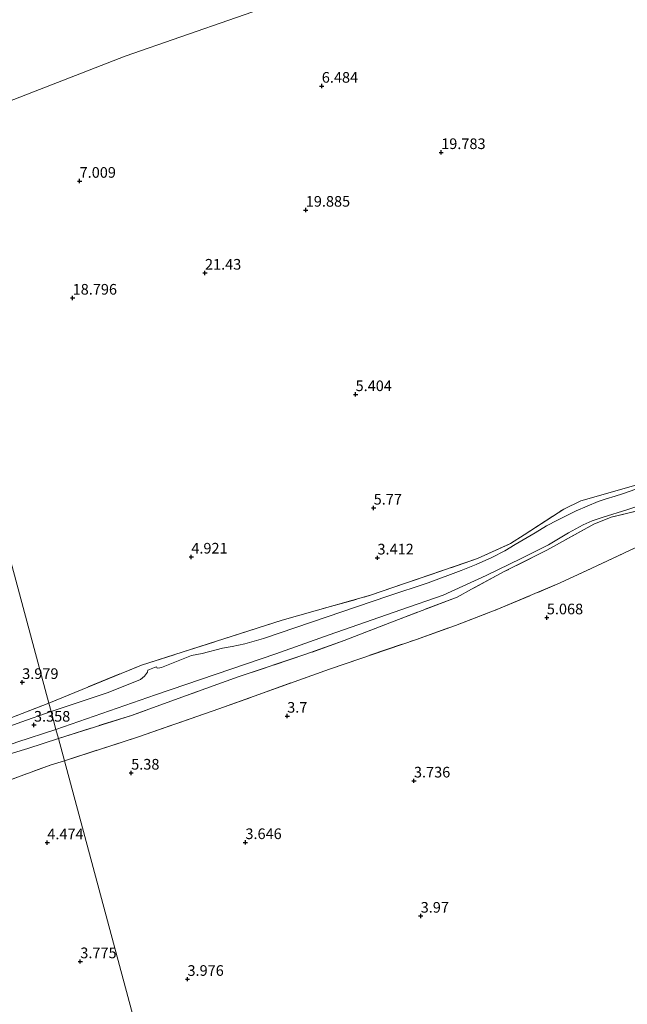
# Model space of a CAD drawing. Units: metres. Extents: x 39992 to 50000, y 412499 to 418750.
# Drawn here: x 42168 to 42311, y 417722 to 417953 of the extents above; entities that cross this region are included whole.
import ezdxf
from ezdxf.enums import TextEntityAlignment as Align

# ---------------------------------------------------------------- set-up
doc = ezdxf.new("R2010")
doc.units = ezdxf.units.M
doc.linetypes.add('IE-TERREINAFSCHEIDING', pattern=[10, 8, -2])
doc.layers.get('0').update_dxf_attribs({"lineweight": 25})
for name, color, linetype, lineweight in [('B-ME-GR-BOMENSTRUIKEN-GV-B6', 93, 'Continuous', 18), ('B-ME-GR-STRUIKEN-GV-B6', 93, 'Continuous', 18), ('B-ME-IE-GRASLAND-GV-B6', 93, 'Continuous', 18), ('B-ME-IE-GRONDWERKLIJN-GROND_INGERICHT-GV-B6', 253, 'Continuous', 18), ('B-ME-IE-GRONDWERKLIJN-GROND_NIETINGERICHT-GV-B6', 253, 'Continuous', 18), ('B-ME-IE-HULPGEOMETRIE-L-B1', 53, 'Continuous', 18), ('B-ME-IE-TERREINAFSCHEIDING-RASTERHEKWERK-L-B1', 8, 'IE-TERREINAFSCHEIDING', 18), ('B-ME-VH-VERH_SOORT-HALF_VERHARDING-GV-B6', 8, 'IE-TERREINAFSCHEIDING-NATUURLIJK-HOUTWAL', 18)]:
    doc.layers.add(name, color=color, linetype=linetype, lineweight=lineweight)
doc.layers.add('B-ME-GW-HOOGTEPUNT-S-B1', color=10, linetype='Continuous')
doc.styles.add('NLCS-ISO', font='NLCS-ISO.TTF')
doc.linetypes.add('IE-TERREINAFSCHEIDING-NATUURLIJK-HOUTWAL', pattern='A,7,-1.5,[67,NLCS.SHX,S=0.75,R=45,X=0,Y=0],-1.5,7,-1.5,[70,NLCS.SHX,S=0.75,R=0,X=0,Y=0],-1.5', length=20)

# ---------------------------------------------------------------- blocks, each defined once
blk = doc.blocks.new('hoogtepunt')
for p, q in [((-0.5, 0), (0.5, 0)), ((0, 0.5), (0, -0.5))]:
    blk.add_line(p, q)

msp = doc.modelspace()

# ---------------------------------------------------------------- linework, layer by layer
at = {"layer": 'B-ME-GR-BOMENSTRUIKEN-GV-B6'}
for points in [[(42316.521, 417844.791, 5.467), (42307.47, 417842.197, 5.095), (42300.097, 417840.099, 4.897), (42296.066, 417838.132, 4.849), (42286.788, 417832.091, 4.339), (42283.551, 417830.022, 4.33), (42275.823, 417826.495, 4.327), (42250.665, 417817.886, 4.165), (42229.996, 417812.009, 3.814), (42196.982, 417801.504, 3.55), (42175.232, 417792.559, 3.472), (42139.554, 417925.34, 8.14), (42161.85, 417932.145, 7.909), (42162.674, 417932.668, 7.855), (42193.143, 417944.451, 7.603), (42232.286, 417958.189, 7.531)], [(42139.554, 417925.34, 8.14), (42175.232, 417792.559, 3.472), (42156.789, 417785.409, 4.189)]]:
    msp.add_polyline3d(points, dxfattribs=at)
at = {"layer": 'B-ME-GR-STRUIKEN-GV-B6'}
for points in [[(42313.993, 417829.553, 7.225), (42302.61, 417824.235, 5.167), (42295.248, 417820.802, 4.933), (42280.752, 417814.675, 5.191), (42270.675, 417810.789, 4.702), (42261.5, 417807.518, 4.516), (42241.113, 417800.569, 4.471), (42215.094, 417791.21, 4.261), (42196.275, 417784.657, 4.729), (42178.873, 417779.01, 4.169), (42177.455, 417784.287, 4.075), (42194.607, 417789.664, 4.201), (42207.283, 417794.248, 3.73), (42219.609, 417798.73, 3.901), (42235.556, 417804.023, 4.324), (42244.556, 417807.26, 4.63), (42256.225, 417811.81, 4.762), (42271.039, 417817.465, 5.068), (42274.366, 417819.294, 4.99), (42282.102, 417823.436, 4.552), (42292.075, 417828.464, 4.381), (42303.109, 417834.622, 4.834), (42307.158, 417836.206, 5.134), (42315.64, 417838.296, 5.572)], [(42163.472, 417779.857, 4.15), (42170.293, 417781.925, 3.907), (42177.455, 417784.287, 4.075), (42178.873, 417779.01, 4.169), (42175.769, 417778.07, 4), (42162.488, 417773.183, 3.922)]]:
    msp.add_polyline3d(points, dxfattribs=at)
at = {"layer": 'B-ME-IE-GRASLAND-GV-B6'}
for points in [[(42312.999, 417842.765, 5.158), (42309.877, 417841.691, 5.002), (42308.126, 417841.158, 4.861), (42306.046, 417840.539, 4.753), (42304.127, 417839.869, 4.615), (42301.516, 417838.791, 4.516), (42298.935, 417837.715, 4.495), (42296.608, 417836.518, 4.348), (42294.624, 417835.502, 4.231), (42292.003, 417834.188, 4.132), (42289.307, 417832.518, 4.15), (42284.688, 417829.846, 4.111), (42282.195, 417828.298, 4.12), (42279.196, 417826.747, 4.114), (42275.473, 417825.093, 4.132), (42271.999, 417823.679, 4.126), (42264.196, 417820.83, 4.045), (42254.756, 417817.641, 3.979), (42233.156, 417810.293, 3.679), (42225.567, 417807.757, 3.412), (42221.231, 417806.461, 3.262), (42218.277, 417805.856, 3.244), (42215.977, 417805.445, 3.136), (42211.162, 417804.253, 3.121), (42208.683, 417803.731, 3.121), (42201.653, 417800.939, 3.16), (42201.265, 417800.822, 3.16), (42200.672, 417800.772, 3.16), (42200.505, 417801.075, 3.16), (42200.011, 417800.958, 3.16), (42198.477, 417800.323, 3.16), (42198.379, 417799.803, 3.184), (42197.66, 417798.883, 3.19), (42196.746, 417798.138, 3.196), (42189.105, 417795.024, 3.199), (42175.762, 417790.587, 3.292), (42175.232, 417792.559, 3.472), (42196.982, 417801.504, 3.55), (42229.996, 417812.009, 3.814), (42250.665, 417817.886, 4.165), (42275.823, 417826.495, 4.327), (42283.551, 417830.022, 4.33), (42286.788, 417832.091, 4.339), (42296.066, 417838.132, 4.849), (42300.097, 417840.099, 4.897), (42307.47, 417842.197, 5.095), (42316.521, 417844.791, 5.467)], [(42315.64, 417838.296, 5.572), (42307.158, 417836.206, 5.134), (42303.109, 417834.622, 4.834), (42292.075, 417828.464, 4.381), (42282.102, 417823.436, 4.552), (42274.366, 417819.294, 4.99), (42271.039, 417817.465, 5.068), (42256.225, 417811.81, 4.762), (42244.556, 417807.26, 4.63), (42235.556, 417804.023, 4.324), (42219.609, 417798.73, 3.901), (42207.283, 417794.248, 3.73), (42194.607, 417789.664, 4.201), (42177.455, 417784.287, 4.075), (42176.889, 417786.393, 3.334), (42200.211, 417794.545, 3.127), (42228.453, 417804.148, 3.346), (42241.006, 417808.592, 3.778), (42257.789, 417814.469, 3.967), (42267.761, 417817.917, 4.045), (42277.867, 417822.547, 4.213), (42286.068, 417826.488, 4.075), (42292.455, 417829.768, 4.186), (42297.144, 417832.528, 4.291), (42300.619, 417834.398, 4.426), (42302.715, 417835.347, 4.561), (42305.335, 417836.243, 4.675), (42310.889, 417837.942, 4.888), (42316.656, 417839.87, 5.236)], [(42156.789, 417785.409, 4.189), (42175.232, 417792.559, 3.472), (42175.762, 417790.587, 3.292)], [(42175.762, 417790.587, 3.292), (42168.622, 417788.128, 3.328), (42160.167, 417785.012, 3.634)], [(42109.822, 417754.837, 3.901), (42116.159, 417758.757, 4.099), (42123.424, 417763.079, 4.483), (42129.249, 417766.534, 4.825), (42134.639, 417769.385, 5.122), (42140.399, 417772.325, 4.978), (42147.148, 417775.376, 4.627), (42153.491, 417778.076, 4.15), (42160.319, 417780.712, 3.7), (42167.703, 417783.412, 3.424), (42176.889, 417786.393, 3.334), (42177.455, 417784.287, 4.075), (42170.293, 417781.925, 3.907), (42163.472, 417779.857, 4.15), (42157.548, 417777.569, 4.288), (42151.721, 417775.149, 4.576), (42145.432, 417772.618, 4.63), (42140.34, 417769.575, 4.732), (42126.306, 417761.221, 4.237), (42113.979, 417753.792, 4.156), (42109.822, 417754.837, 3.901)]]:
    msp.add_polyline3d(points, dxfattribs=at)
at = {"layer": 'B-ME-IE-GRONDWERKLIJN-GROND_INGERICHT-GV-B6'}
for points in [[(42323.328, 417641.296, 4.705), (42303.058, 417634.504, 4.087), (42260.288, 417619.783, 3.931), (42231.807, 417609.83, 5.404), (42224.896, 417607.73, 4.891), (42178.873, 417779.01, 4.169), (42196.275, 417784.657, 4.729), (42215.094, 417791.21, 4.261), (42241.113, 417800.569, 4.471), (42261.5, 417807.518, 4.516), (42270.675, 417810.789, 4.702), (42280.752, 417814.675, 5.191), (42295.248, 417820.802, 4.933), (42302.61, 417824.235, 5.167), (42313.993, 417829.553, 7.225)], [(42075.452, 417720.708, 4.474), (42076.203, 417725.205, 4.498), (42076.198, 417726.899, 4.546), (42091.41, 417735.387, 4.933), (42098.893, 417739.584, 4.516), (42106.433, 417743.75, 4.051), (42113.957, 417747.81, 3.805), (42121.546, 417751.921, 3.664), (42123.924, 417753.358, 3.688), (42143.358, 417765.536, 3.709), (42151.62, 417769.178, 3.799), (42162.488, 417773.183, 3.922), (42175.769, 417778.07, 4), (42178.873, 417779.01, 4.169)], [(42178.873, 417779.01, 4.169), (42224.896, 417607.73, 4.891)]]:
    msp.add_polyline3d(points, dxfattribs=at)
at = {"layer": 'B-ME-IE-GRONDWERKLIJN-GROND_NIETINGERICHT-GV-B6'}
msp.add_polyline3d([(42232.286, 417958.189, 7.531), (42193.143, 417944.451, 7.603), (42162.674, 417932.668, 7.855), (42161.85, 417932.145, 7.909), (42139.554, 417925.34, 8.14), (42121.744, 417991.62, 4.177)], dxfattribs=at)
at = {"layer": 'B-ME-IE-HULPGEOMETRIE-L-B1'}
msp.add_polyline3d([(42313.225, 417271.028, 4.24), (42300.744, 417319.202, 4.594), (42300.312, 417320.867, 3.274), (42299.794, 417322.865, 3.274), (42299.463, 417324.144, 4.096), (42299.285, 417324.829, 4.159), (42282.147, 417390.972, 3.673), (42281.382, 417393.924, 3.295), (42279.653, 417400.597, 3.328), (42279.092, 417402.764, 3.601), (42255.399, 417494.21, 3.463), (42253.418, 417501.583, 4.018), (42224.896, 417607.73, 4.891), (42178.873, 417779.01, 4.169), (42177.455, 417784.287, 4.075), (42176.889, 417786.393, 3.334), (42175.762, 417790.587, 3.292), (42175.232, 417792.559, 3.472), (42139.554, 417925.34, 8.14), (42121.744, 417991.62, 4.177), (42075.246, 418164.664, -1.325), (42058.294, 418227.752, -1.025)], dxfattribs=at)
at = {"layer": 'B-ME-IE-TERREINAFSCHEIDING-RASTERHEKWERK-L-B1'}
for points in [[(42178.873, 417779.01, 4.169), (42196.275, 417784.657, 4.729), (42215.094, 417791.21, 4.261), (42241.113, 417800.569, 4.471), (42261.5, 417807.518, 4.516), (42270.675, 417810.789, 4.702), (42280.752, 417814.675, 5.191), (42295.248, 417820.802, 4.933), (42302.61, 417824.235, 5.167), (42313.993, 417829.553, 7.225), (42329.225, 417840.349, 5.287), (42338.54, 417847.255, 6.661), (42340.295, 417848.26, 6.661)], [(42175.232, 417792.559, 3.472), (42196.982, 417801.504, 3.55), (42229.996, 417812.009, 3.814), (42250.665, 417817.886, 4.165), (42275.823, 417826.495, 4.327), (42283.551, 417830.022, 4.33), (42286.788, 417832.091, 4.339), (42296.066, 417838.132, 4.849), (42300.097, 417840.099, 4.897), (42307.47, 417842.197, 5.095), (42316.521, 417844.791, 5.467)], [(42315.64, 417838.296, 5.572), (42307.158, 417836.206, 5.134), (42303.109, 417834.622, 4.834), (42292.075, 417828.464, 4.381), (42282.102, 417823.436, 4.552), (42274.366, 417819.294, 4.99), (42271.039, 417817.465, 5.068), (42256.225, 417811.81, 4.762), (42244.556, 417807.26, 4.63), (42235.556, 417804.023, 4.324), (42219.609, 417798.73, 3.901), (42207.283, 417794.248, 3.73), (42194.607, 417789.664, 4.201), (42177.455, 417784.287, 4.075)], [(42156.789, 417785.409, 4.189), (42175.232, 417792.559, 3.472)], [(42177.455, 417784.287, 4.075), (42170.293, 417781.925, 3.907), (42163.472, 417779.857, 4.15), (42157.548, 417777.569, 4.288), (42151.721, 417775.149, 4.576), (42145.432, 417772.618, 4.63), (42140.34, 417769.575, 4.732), (42126.306, 417761.221, 4.237), (42113.979, 417753.792, 4.156), (42104.784, 417748.325, 4.051), (42094.92, 417742.556, 4.417), (42091.522, 417740.676, 4.762), (42088.489, 417738.498, 4.456), (42085.759, 417736.896, 4.435), (42081.7, 417734.529, 4.432), (42072.559, 417729.41, 3.97)], [(42071.407, 417723.959, 4.297), (42073.945, 417725.629, 4.588), (42076.198, 417726.899, 4.546), (42091.41, 417735.387, 4.933), (42098.893, 417739.584, 4.516), (42106.433, 417743.75, 4.051), (42113.957, 417747.81, 3.805), (42121.546, 417751.921, 3.664), (42123.924, 417753.358, 3.688), (42143.358, 417765.536, 3.709), (42151.62, 417769.178, 3.799), (42162.488, 417773.183, 3.922), (42175.769, 417778.07, 4), (42178.873, 417779.01, 4.169)]]:
    msp.add_polyline3d(points, dxfattribs=at)
at = {"layer": 'B-ME-VH-VERH_SOORT-HALF_VERHARDING-GV-B6'}
for points in [[(42316.656, 417839.87, 5.236), (42310.889, 417837.942, 4.888), (42305.335, 417836.243, 4.675), (42302.715, 417835.347, 4.561), (42300.619, 417834.398, 4.426), (42297.144, 417832.528, 4.291), (42292.455, 417829.768, 4.186), (42286.068, 417826.488, 4.075), (42277.867, 417822.547, 4.213), (42267.761, 417817.917, 4.045), (42257.789, 417814.469, 3.967), (42241.006, 417808.592, 3.778), (42228.453, 417804.148, 3.346), (42200.211, 417794.545, 3.127), (42176.889, 417786.393, 3.334), (42175.762, 417790.587, 3.292), (42189.105, 417795.024, 3.199), (42196.746, 417798.138, 3.196), (42197.66, 417798.883, 3.19), (42198.379, 417799.803, 3.184), (42198.477, 417800.323, 3.16), (42200.011, 417800.958, 3.16), (42200.505, 417801.075, 3.16), (42200.672, 417800.772, 3.16), (42201.265, 417800.822, 3.16), (42201.653, 417800.939, 3.16), (42208.683, 417803.731, 3.121), (42211.162, 417804.253, 3.121), (42215.977, 417805.445, 3.136), (42218.277, 417805.856, 3.244), (42221.231, 417806.461, 3.262), (42225.567, 417807.757, 3.412), (42233.156, 417810.293, 3.679), (42254.756, 417817.641, 3.979), (42264.196, 417820.83, 4.045), (42271.999, 417823.679, 4.126), (42275.473, 417825.093, 4.132), (42279.196, 417826.747, 4.114), (42282.195, 417828.298, 4.12), (42284.688, 417829.846, 4.111), (42289.307, 417832.518, 4.15), (42292.003, 417834.188, 4.132), (42294.624, 417835.502, 4.231), (42296.608, 417836.518, 4.348), (42298.935, 417837.715, 4.495), (42301.516, 417838.791, 4.516), (42304.127, 417839.869, 4.615), (42306.046, 417840.539, 4.753), (42308.126, 417841.158, 4.861), (42309.877, 417841.691, 5.002), (42312.999, 417842.765, 5.158)], [(42160.167, 417785.012, 3.634), (42168.622, 417788.128, 3.328), (42175.762, 417790.587, 3.292), (42176.889, 417786.393, 3.334), (42167.703, 417783.412, 3.424)]]:
    msp.add_polyline3d(points, dxfattribs=at)

# ---------------------------------------------------------------- block references
at = {"layer": 'B-ME-GW-HOOGTEPUNT-S-B1', "rotation": 90}
for p in [(42239.271, 417937.469, 6.484), (42239.271, 417937.469, 6.484), (42267.292, 417921.886, 19.783), (42267.292, 417921.886, 19.783), (42182.436, 417915.148, 7.009), (42182.436, 417915.148, 7.009), (42235.508, 417908.357, 19.885), (42235.508, 417908.357, 19.885), (42211.86, 417893.571, 21.43), (42211.86, 417893.571, 21.43), (42180.8, 417887.707, 18.796), (42180.8, 417887.707, 18.796), (42247.202, 417865.046, 5.404), (42247.202, 417865.046, 5.404), (42251.445, 417838.401, 5.77), (42251.445, 417838.401, 5.77), (42208.65, 417826.905, 4.921), (42208.65, 417826.905, 4.921), (42252.336, 417826.686, 3.412), (42252.336, 417826.686, 3.412), (42292.084, 417812.63, 5.068), (42292.084, 417812.63, 5.068), (42168.968, 417797.456, 3.979), (42168.968, 417797.456, 3.979), (42171.722, 417787.431, 3.358), (42171.722, 417787.431, 3.358), (42231.155, 417789.536, 3.7), (42231.155, 417789.536, 3.7), (42194.544, 417776.175, 5.38), (42194.544, 417776.175, 5.38), (42260.904, 417774.32, 3.736), (42260.904, 417774.32, 3.736), (42174.851, 417759.797, 4.474), (42174.851, 417759.797, 4.474), (42221.347, 417759.852, 3.646), (42221.347, 417759.852, 3.646), (42262.478, 417742.575, 3.97), (42262.478, 417742.575, 3.97), (42182.605, 417731.882, 3.775), (42182.605, 417731.882, 3.775), (42207.753, 417727.742, 3.976), (42207.753, 417727.742, 3.976)]:
    msp.add_blockref('hoogtepunt', p, dxfattribs=at)

# ---------------------------------------------------------------- texts
at = {"layer": 'B-ME-GW-HOOGTEPUNT-S-B1', "ltscale": 0.2, "style": 'NLCS-ISO'}
for s, p in [('6.484', (42239.271, 417937.469, 6.484)), ('6.484', (42239.271, 417937.469, 6.484)), ('19.783', (42267.292, 417921.886, 19.783)), ('19.783', (42267.292, 417921.886, 19.783)), ('7.009', (42182.436, 417915.148, 7.009)), ('7.009', (42182.436, 417915.148, 7.009)), ('19.885', (42235.508, 417908.357, 19.885)), ('19.885', (42235.508, 417908.357, 19.885)), ('21.43', (42211.86, 417893.571, 21.43)), ('21.43', (42211.86, 417893.571, 21.43)), ('18.796', (42180.8, 417887.707, 18.796)), ('18.796', (42180.8, 417887.707, 18.796)), ('5.404', (42247.202, 417865.046, 5.404)), ('5.404', (42247.202, 417865.046, 5.404)), ('5.77', (42251.445, 417838.401, 5.77)), ('5.77', (42251.445, 417838.401, 5.77)), ('4.921', (42208.65, 417826.905, 4.921)), ('4.921', (42208.65, 417826.905, 4.921)), ('3.412', (42252.336, 417826.686, 3.412)), ('3.412', (42252.336, 417826.686, 3.412)), ('5.068', (42292.084, 417812.63, 5.068)), ('5.068', (42292.084, 417812.63, 5.068)), ('3.979', (42168.968, 417797.456, 3.979)), ('3.979', (42168.968, 417797.456, 3.979)), ('3.7', (42231.155, 417789.536, 3.7)), ('3.7', (42231.155, 417789.536, 3.7)), ('3.358', (42171.722, 417787.431, 3.358)), ('3.358', (42171.722, 417787.431, 3.358)), ('5.38', (42194.544, 417776.175, 5.38)), ('5.38', (42194.544, 417776.175, 5.38)), ('3.736', (42260.904, 417774.32, 3.736)), ('3.736', (42260.904, 417774.32, 3.736)), ('4.474', (42174.851, 417759.797, 4.474)), ('4.474', (42174.851, 417759.797, 4.474)), ('3.646', (42221.347, 417759.852, 3.646)), ('3.646', (42221.347, 417759.852, 3.646)), ('3.97', (42262.478, 417742.575, 3.97)), ('3.97', (42262.478, 417742.575, 3.97)), ('3.775', (42182.605, 417731.882, 3.775)), ('3.775', (42182.605, 417731.882, 3.775)), ('3.976', (42207.753, 417727.742, 3.976)), ('3.976', (42207.753, 417727.742, 3.976))]:
    msp.add_text(s, height=2.5, dxfattribs=at).set_placement(p, align=Align.BOTTOM_LEFT)

doc.saveas('drawing.dxf')
